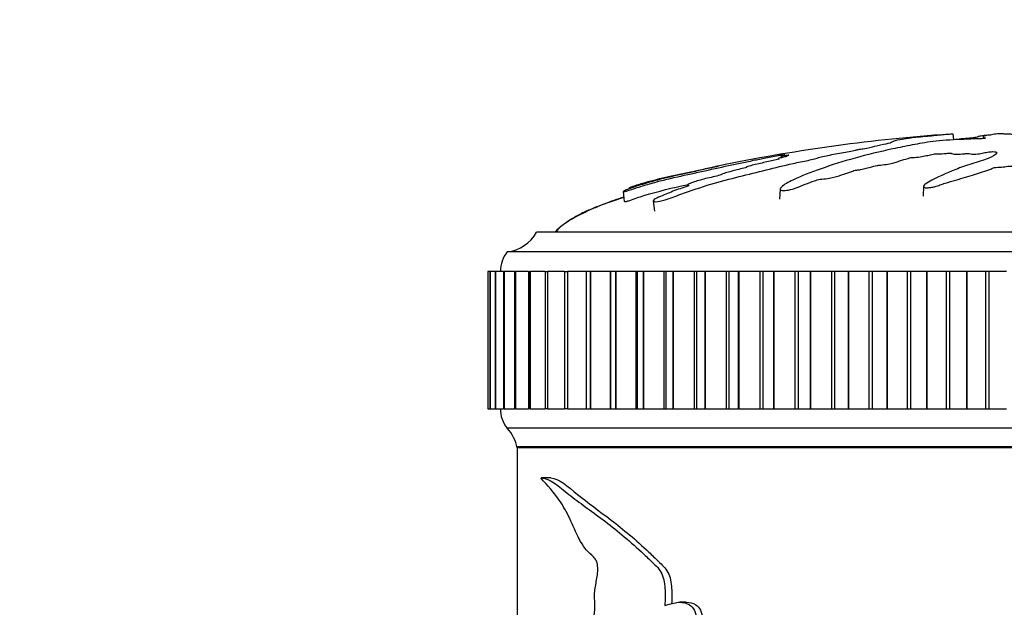
# Model space of a CAD drawing. Units: millimetres. Extents: x 0 to 835, y 0 to 1165.
# Drawn here: x 193 to 243, y 876 to 906 of the extents above; entities that cross this region are included whole.
import ezdxf
from ezdxf import colors
from ezdxf.entities.mleader import LeaderData, LeaderLine
from ezdxf.math import Vec2, Vec3

# ---------------------------------------------------------------- set-up
doc = ezdxf.new("R2010")
doc.units = ezdxf.units.MM
doc.layers.add('DV4_Défaut', color=7, linetype='Continuous')
doc.layers.add('Défaut', color=7, linetype='Continuous')

# ---------------------------------------------------------------- blocks, each defined once
blk = doc.blocks.new('_DOT')
at = {"color": 0}
blk.add_line((0, 0), (-1, 0), dxfattribs=at)
at = {"color": 0, "const_width": 0.333}
blk.add_lwpolyline([(-0.1665, 0, 1), (0.1665, 0, 1)], format="xyb", close=True, dxfattribs=at)
blk = doc.blocks.new('SE3')
at = {"layer": 'DV4_Défaut', "color": 7, "linetype": 'Continuous'}
for p, q in [((240.343, 900.5), (240.375, 900.197)), ((241.89, 900.351), (241.884, 900.253)), ((242.636, 900.5), (242.627, 900.499)), ((231.575, 899.412), (231.589, 899.281)), ((231.613, 899.385), (231.623, 899.29)), ((226.795, 897.885), (226.801, 897.822)), ((238.855, 897.831), (238.828, 897.323)), ((223.529, 897.558), (223.582, 897.05)), ((223.845, 897.749), (223.851, 897.7)), ((231.532, 897.68), (231.504, 897.165)), ((225.063, 897.081), (225.117, 896.561)), ((267.112, 895.48), (219.112, 895.48)), ((268.612, 894.48), (217.612, 894.48)), ((216.617, 893.48), (216.617, 893.48)), ((216.73, 893.48), (216.617, 893.48)), ((216.617, 893.48), (216.617, 886.48)), ((216.617, 893.48), (216.617, 886.48)), ((216.617, 893.48), (216.617, 886.48)), ((216.73, 893.48), (216.735, 893.48)), ((216.73, 893.48), (216.73, 886.48)), ((216.737, 893.48), (216.735, 893.48)), ((216.735, 893.48), (216.735, 886.48)), ((216.996, 893.48), (216.737, 893.48)), ((216.737, 893.48), (216.737, 886.48)), ((216.996, 893.48), (217.011, 893.48)), ((216.996, 893.48), (216.996, 886.48)), ((217.015, 893.48), (217.011, 893.48)), ((217.011, 893.48), (217.011, 886.48)), ((217.4, 893.48), (217.015, 893.48)), ((217.015, 893.48), (217.015, 886.48)), ((217.413, 893.48), (217.445, 893.48)), ((217.413, 893.48), (217.413, 886.48)), ((217.45, 893.48), (217.445, 893.48)), ((217.445, 893.48), (217.445, 886.48)), ((217.979, 893.48), (217.45, 893.48)), ((217.45, 893.48), (217.45, 886.48)), ((217.979, 893.48), (218.033, 893.48)), ((217.979, 893.48), (217.979, 886.48)), ((218.039, 893.48), (218.033, 893.48)), ((218.033, 893.48), (218.033, 886.48)), ((218.69, 893.48), (218.039, 893.48)), ((218.039, 893.48), (218.039, 886.48)), ((218.69, 893.48), (218.771, 893.48)), ((218.69, 893.48), (218.69, 886.48)), ((218.78, 893.48), (218.771, 893.48)), ((218.771, 893.48), (218.771, 886.48)), ((219.542, 893.48), (218.78, 893.48)), ((218.78, 893.48), (218.78, 886.48)), ((219.542, 893.48), (219.657, 893.48)), ((219.542, 893.48), (219.542, 886.48)), ((219.666, 893.48), (219.657, 893.48)), ((219.657, 893.48), (219.657, 886.48)), ((220.529, 893.48), (219.666, 893.48)), ((219.666, 893.48), (219.666, 886.48)), ((220.529, 893.48), (220.683, 893.48)), ((220.529, 893.48), (220.529, 886.48)), ((220.694, 893.48), (220.683, 893.48)), ((220.683, 893.48), (220.683, 886.48)), ((221.646, 893.48), (220.694, 893.48)), ((220.694, 893.48), (220.694, 886.48)), ((221.844, 893.48), (221.646, 893.48)), ((221.646, 893.48), (221.646, 886.48)), ((221.856, 893.48), (221.844, 893.48)), ((221.844, 893.48), (221.844, 886.48)), ((222.861, 893.48), (221.856, 893.48)), ((221.856, 893.48), (221.856, 886.48)), ((222.887, 893.48), (222.861, 893.48)), ((222.861, 893.48), (222.861, 886.48)), ((223.133, 893.48), (222.887, 893.48)), ((222.887, 893.48), (222.887, 886.48)), ((223.146, 893.48), (223.133, 893.48)), ((223.133, 893.48), (223.133, 886.48)), ((224.178, 893.48), (223.146, 893.48)), ((223.146, 893.48), (223.146, 886.48)), ((224.243, 893.48), (224.178, 893.48)), ((224.178, 893.48), (224.178, 886.48)), ((224.542, 893.48), (224.243, 893.48)), ((224.243, 893.48), (224.243, 886.48)), ((224.557, 893.48), (224.542, 893.48)), ((224.542, 893.48), (224.542, 886.48)), ((225.609, 893.48), (224.557, 893.48)), ((224.557, 893.48), (224.557, 886.48)), ((225.706, 893.48), (225.609, 893.48)), ((225.609, 893.48), (225.609, 886.48)), ((226.063, 893.48), (225.706, 893.48)), ((225.706, 893.48), (225.706, 886.48)), ((226.078, 893.48), (226.063, 893.48)), ((226.063, 893.48), (226.063, 886.48)), ((227.145, 893.48), (226.078, 893.48)), ((226.078, 893.48), (226.078, 886.48)), ((227.268, 893.48), (227.145, 893.48)), ((227.145, 893.48), (227.145, 886.48)), ((227.686, 893.48), (227.268, 893.48)), ((227.268, 893.48), (227.268, 886.48)), ((227.703, 893.48), (227.686, 893.48)), ((227.686, 893.48), (227.686, 886.48)), ((228.777, 893.48), (227.703, 893.48)), ((227.703, 893.48), (227.703, 886.48)), ((228.919, 893.48), (228.777, 893.48)), ((228.777, 893.48), (228.777, 886.48)), ((229.402, 893.48), (228.919, 893.48)), ((228.919, 893.48), (228.919, 886.48)), ((229.42, 893.48), (229.402, 893.48)), ((229.402, 893.48), (229.402, 886.48)), ((230.495, 893.48), (229.42, 893.48)), ((229.42, 893.48), (229.42, 886.48)), ((230.65, 893.48), (230.495, 893.48)), ((230.495, 893.48), (230.495, 886.48)), ((231.201, 893.48), (230.65, 893.48)), ((230.65, 893.48), (230.65, 886.48)), ((231.219, 893.48), (231.201, 893.48)), ((231.201, 893.48), (231.201, 886.48)), ((232.289, 893.48), (231.219, 893.48)), ((231.219, 893.48), (231.219, 886.48)), ((232.451, 893.48), (232.289, 893.48)), ((232.289, 893.48), (232.289, 886.48)), ((233.071, 893.48), (232.451, 893.48)), ((232.451, 893.48), (232.451, 886.48)), ((233.09, 893.48), (233.071, 893.48)), ((233.071, 893.48), (233.071, 886.48)), ((234.148, 893.48), (233.09, 893.48)), ((233.09, 893.48), (233.09, 886.48)), ((234.315, 893.48), (234.148, 893.48)), ((234.148, 893.48), (234.148, 886.48)), ((235.002, 893.48), (234.315, 893.48)), ((234.315, 893.48), (234.315, 886.48)), ((235.021, 893.48), (235.002, 893.48)), ((235.002, 893.48), (235.002, 886.48)), ((236.061, 893.48), (235.021, 893.48)), ((235.021, 893.48), (235.021, 886.48)), ((236.233, 893.48), (236.061, 893.48)), ((236.061, 893.48), (236.061, 886.48)), ((236.981, 893.48), (236.233, 893.48)), ((236.233, 893.48), (236.233, 886.48)), ((237.001, 893.48), (236.981, 893.48)), ((236.981, 893.48), (236.981, 886.48)), ((238.017, 893.48), (237.001, 893.48)), ((237.001, 893.48), (237.001, 886.48)), ((238.191, 893.48), (238.017, 893.48)), ((238.017, 893.48), (238.017, 886.48)), ((238.997, 893.48), (238.191, 893.48)), ((238.191, 893.48), (238.191, 886.48)), ((239.018, 893.48), (238.997, 893.48)), ((238.997, 893.48), (238.997, 886.48)), ((240.003, 893.48), (239.018, 893.48)), ((239.018, 893.48), (239.018, 886.48)), ((240.18, 893.48), (240.003, 893.48)), ((240.003, 893.48), (240.003, 886.48)), ((241.038, 893.48), (240.18, 893.48)), ((240.18, 893.48), (240.18, 886.48)), ((241.059, 893.48), (241.038, 893.48)), ((241.038, 893.48), (241.038, 886.48)), ((242.008, 893.48), (241.059, 893.48)), ((241.059, 893.48), (241.059, 886.48)), ((242.185, 893.48), (242.008, 893.48)), ((242.008, 893.48), (242.008, 886.48)), ((243.092, 893.48), (242.185, 893.48)), ((242.185, 893.48), (242.185, 886.48)), ((216.617, 886.48), (216.617, 886.48)), ((216.617, 886.48), (216.73, 886.48)), ((216.735, 886.48), (216.73, 886.48)), ((216.737, 886.48), (216.735, 886.48)), ((216.737, 886.48), (216.996, 886.48)), ((217.011, 886.48), (216.996, 886.48)), ((217.015, 886.48), (217.011, 886.48)), ((217.015, 886.48), (217.4, 886.48)), ((217.445, 886.48), (217.413, 886.48)), ((217.45, 886.48), (217.445, 886.48)), ((217.45, 886.48), (217.979, 886.48)), ((218.033, 886.48), (217.979, 886.48)), ((218.039, 886.48), (218.033, 886.48)), ((218.039, 886.48), (218.69, 886.48)), ((218.771, 886.48), (218.69, 886.48)), ((218.78, 886.48), (218.771, 886.48)), ((218.78, 886.48), (219.542, 886.48)), ((219.657, 886.48), (219.542, 886.48)), ((219.666, 886.48), (219.657, 886.48)), ((219.666, 886.48), (220.529, 886.48)), ((220.683, 886.48), (220.529, 886.48)), ((220.694, 886.48), (220.683, 886.48)), ((220.694, 886.48), (221.646, 886.48)), ((221.646, 886.48), (221.844, 886.48)), ((221.856, 886.48), (221.844, 886.48)), ((221.856, 886.48), (222.861, 886.48)), ((222.861, 886.48), (222.887, 886.48)), ((222.887, 886.48), (223.133, 886.48)), ((223.146, 886.48), (223.133, 886.48)), ((223.146, 886.48), (224.178, 886.48)), ((224.178, 886.48), (224.243, 886.48)), ((224.243, 886.48), (224.542, 886.48)), ((224.557, 886.48), (224.542, 886.48)), ((224.557, 886.48), (225.609, 886.48)), ((225.609, 886.48), (225.706, 886.48)), ((225.706, 886.48), (226.063, 886.48)), ((226.078, 886.48), (226.063, 886.48)), ((226.078, 886.48), (227.145, 886.48)), ((227.145, 886.48), (227.268, 886.48)), ((227.268, 886.48), (227.686, 886.48)), ((227.703, 886.48), (227.686, 886.48)), ((227.703, 886.48), (228.777, 886.48)), ((228.777, 886.48), (228.919, 886.48)), ((228.919, 886.48), (229.402, 886.48)), ((229.42, 886.48), (229.402, 886.48)), ((229.42, 886.48), (230.495, 886.48)), ((230.495, 886.48), (230.65, 886.48)), ((230.65, 886.48), (231.201, 886.48)), ((231.219, 886.48), (231.201, 886.48)), ((231.219, 886.48), (232.289, 886.48)), ((232.289, 886.48), (232.451, 886.48)), ((232.451, 886.48), (233.071, 886.48)), ((233.09, 886.48), (233.071, 886.48)), ((233.09, 886.48), (234.148, 886.48)), ((234.148, 886.48), (234.315, 886.48)), ((234.315, 886.48), (235.002, 886.48)), ((235.021, 886.48), (235.002, 886.48)), ((235.021, 886.48), (236.061, 886.48)), ((236.061, 886.48), (236.233, 886.48)), ((236.233, 886.48), (236.981, 886.48)), ((237.001, 886.48), (236.981, 886.48)), ((237.001, 886.48), (238.017, 886.48)), ((238.017, 886.48), (238.191, 886.48)), ((238.191, 886.48), (238.997, 886.48)), ((239.018, 886.48), (238.997, 886.48)), ((239.018, 886.48), (240.003, 886.48)), ((240.003, 886.48), (240.18, 886.48)), ((240.18, 886.48), (241.038, 886.48)), ((241.059, 886.48), (241.038, 886.48)), ((241.059, 886.48), (242.008, 886.48)), ((242.008, 886.48), (242.185, 886.48)), ((242.185, 886.48), (243.092, 886.48)), ((268.612, 885.48), (217.612, 885.48)), ((268.112, 884.53), (218.112, 884.53)), ((218.112, 884.48), (218.112, 874.206)), ((268.112, 884.48), (218.112, 884.48)), ((226.748, 876.604), (226.417, 876.604))]:
    blk.add_line(p, q, dxfattribs=at)
for centre, radius, start, end in [((246.436, 811.602), 89.105, 94.30189, 101.69421), ((217.372, 896.466), 2, 276.9019, 330.4783), ((218.862, 893.482), 1.6, 141.3751, 180.0448), ((218.762, 886.444), 1.5, 178.6093, 219.9708), ((216.145, 884.122), 2, 10.3342, 42.7959)]:
    blk.add_arc(centre, radius, start, end, dxfattribs=at)
for points, knots in [([(231.614, 899.385), (231.615, 899.379), (231.659, 899.38), (231.815, 899.4), (231.883, 899.411), (231.994, 899.425), (231.972, 899.417), (231.904, 899.395), (231.85, 899.379), (231.827, 899.363), (231.831, 899.36), (231.87, 899.36), (231.895, 899.363), (231.898, 899.359), (231.87, 899.352), (231.774, 899.327), (231.684, 899.306), (231.513, 899.263), (231.419, 899.239), (231.435, 899.226), (231.468, 899.227), (231.509, 899.224), (231.453, 899.21), (231.309, 899.175), (231.204, 899.15), (230.886, 899.076), (230.668, 899.026), (230.337, 898.948), (230.226, 898.923), (230.004, 898.87), (229.888, 898.842), (229.818, 898.812), (229.822, 898.806), (229.83, 898.794), (229.822, 898.785), (229.646, 898.743), (229.532, 898.716), (229.211, 898.633), (229.019, 898.579), (228.72, 898.497), (228.609, 898.468), (228.532, 898.428), (228.551, 898.415), (228.376, 898.362), (228.243, 898.332), (227.987, 898.274), (227.858, 898.245), (227.49, 898.153), (227.269, 898.088), (226.991, 897.987), (226.898, 897.951), (226.807, 897.903), (226.789, 897.888), (226.805, 897.871), (226.839, 897.869), (226.878, 897.863), (226.891, 897.861), (226.878, 897.847), (226.846, 897.835), (226.754, 897.806), (226.686, 897.786), (226.49, 897.725), (226.364, 897.682), (225.998, 897.547), (225.768, 897.449), (225.397, 897.293), (225.266, 897.24), (225.064, 897.126), (225.046, 897.081), (225.14, 897.012), (225.388, 897.047), (225.936, 897.211), (226.207, 897.321), (226.99, 897.612), (227.505, 897.783), (228.989, 898.225), (229.919, 898.433), (231.275, 898.772), (231.714, 898.885), (232.446, 899.046), (232.717, 899.097), (233.09, 899.175), (233.203, 899.201), (233.387, 899.254), (233.465, 899.28), (233.752, 899.357), (233.999, 899.408), (234.527, 899.508), (234.811, 899.554), (235.177, 899.626), (235.285, 899.65), (235.432, 899.685), (235.48, 899.697), (235.6, 899.72), (235.679, 899.732), (236.066, 899.789), (236.195, 899.832), (236.553, 899.916), (236.766, 899.957), (237.114, 900.034), (237.202, 900.066), (237.294, 900.119), (237.318, 900.141), (237.522, 900.194), (237.75, 900.228), (237.99, 900.268), (238.056, 900.28), (238.22, 900.305), (238.325, 900.319), (238.609, 900.348), (238.775, 900.362), (239.088, 900.39), (239.236, 900.403), (239.503, 900.429), (239.614, 900.44), (239.753, 900.456), (239.747, 900.458), (239.862, 900.468), (239.943, 900.474), (240.05, 900.483), (240.055, 900.483), (240.127, 900.488), (240.185, 900.492), (240.284, 900.498), (240.314, 900.499), (240.343, 900.5)], [0, 0, 0, 0, 0.011862, 0.011862, 0.018278, 0.018278, 0.024695, 0.024695, 0.037528, 0.037528, 0.043944, 0.043944, 0.047153, 0.047153, 0.050361, 0.050361, 0.063194, 0.063194, 0.076027, 0.076027, 0.082443, 0.082443, 0.08886, 0.08886, 0.101693, 0.101693, 0.127359, 0.127359, 0.140192, 0.140192, 0.153025, 0.153025, 0.159441, 0.159441, 0.165858, 0.165858, 0.17869, 0.17869, 0.204356, 0.204356, 0.217189, 0.217189, 0.230022, 0.230022, 0.242855, 0.242855, 0.255688, 0.255688, 0.281354, 0.281354, 0.294187, 0.294187, 0.300604, 0.300604, 0.30702, 0.30702, 0.310228, 0.310228, 0.313437, 0.313437, 0.319853, 0.319853, 0.332686, 0.332686, 0.358352, 0.358352, 0.371185, 0.371185, 0.384018, 0.384018, 0.409684, 0.409684, 0.43535, 0.43535, 0.486682, 0.486682, 0.589345, 0.589345, 0.640677, 0.640677, 0.666343, 0.666343, 0.679176, 0.679176, 0.692009, 0.692009, 0.717675, 0.717675, 0.743341, 0.743341, 0.756174, 0.756174, 0.76259, 0.76259, 0.769007, 0.769007, 0.794673, 0.794673, 0.820339, 0.820339, 0.846004, 0.846004, 0.87167, 0.87167, 0.897336, 0.897336, 0.910169, 0.910169, 0.923002, 0.923002, 0.935835, 0.935835, 0.948668, 0.948668, 0.961501, 0.961501, 0.974334, 0.974334, 0.980751, 0.980751, 0.987167, 0.987167, 0.993584, 0.993584, 1, 1, 1, 1]), ([(242.627, 900.499), (242.52, 900.485), (242.418, 900.469), (242.231, 900.436), (242.088, 900.42), (241.911, 900.383), (241.882, 900.362), (241.896, 900.332), (241.912, 900.322), (241.962, 900.302), (242.007, 900.292), (242.016, 900.269), (241.94, 900.254), (241.698, 900.244), (241.576, 900.245), (241.334, 900.237), (241.213, 900.23), (240.971, 900.22), (240.849, 900.216), (240.241, 900.198), (239.761, 900.158), (238.926, 900.057), (238.61, 899.995), (237.944, 899.87), (237.612, 899.803), (236.625, 899.592), (235.978, 899.434), (234.746, 899.092), (234.158, 898.909), (233.086, 898.535), (232.627, 898.359), (231.951, 898.036), (231.736, 897.916), (231.569, 897.75), (231.538, 897.716), (231.528, 897.652), (231.563, 897.625), (231.729, 897.606), (231.849, 897.612), (232.09, 897.657), (232.206, 897.691), (232.506, 897.792), (232.663, 897.862), (232.977, 897.99), (233.129, 898.049), (233.375, 898.133), (233.461, 898.163), (233.699, 898.198), (233.826, 898.207), (234.185, 898.263), (234.376, 898.317), (234.714, 898.413), (234.857, 898.462), (235.056, 898.535), (235.118, 898.56), (235.255, 898.609), (235.33, 898.637), (235.515, 898.661), (235.579, 898.667), (235.696, 898.687), (235.742, 898.699), (235.873, 898.735), (235.97, 898.758), (236.178, 898.802), (236.253, 898.828), (236.358, 898.866), (236.401, 898.88), (236.529, 898.896), (236.596, 898.899), (236.925, 898.931), (237.163, 898.977), (237.507, 899.073), (237.622, 899.123), (237.871, 899.192), (237.982, 899.213), (238.099, 899.248), (238.119, 899.26), (238.18, 899.283), (238.237, 899.297), (238.419, 899.297), (238.559, 899.313), (238.801, 899.346), (238.898, 899.367), (239.089, 899.408), (239.194, 899.427), (239.318, 899.458), (239.348, 899.47), (239.469, 899.485), (239.522, 899.476), (239.707, 899.474), (239.852, 899.487), (240.043, 899.505), (240.104, 899.513), (240.197, 899.523), (240.24, 899.525), (240.267, 899.516), (240.268, 899.51), (240.283, 899.495), (240.304, 899.485), (240.387, 899.471), (240.452, 899.468), (240.648, 899.466), (240.79, 899.469), (240.98, 899.488), (241.041, 899.496), (241.178, 899.501), (241.198, 899.486), (241.335, 899.466), (241.498, 899.465), (241.744, 899.489), (241.829, 899.509), (242.001, 899.546), (242.085, 899.564), (242.243, 899.586), (242.309, 899.592), (242.442, 899.591), (242.505, 899.585), (242.619, 899.559), (242.601, 899.535), (242.509, 899.426), (242.38, 899.335), (241.908, 899.157), (241.599, 899.068), (241.026, 898.881), (240.754, 898.784), (239.987, 898.485), (239.557, 898.294), (238.993, 897.976), (238.859, 897.905), (238.854, 897.812), (238.865, 897.793), (238.915, 897.76), (238.962, 897.744), (239.098, 897.749), (239.165, 897.76), (239.295, 897.778), (239.362, 897.788), (239.524, 897.83), (239.6, 897.865), (239.78, 897.925), (239.87, 897.954), (240.14, 898.039), (240.32, 898.092), (240.843, 898.243), (241.168, 898.334), (241.592, 898.475), (241.726, 898.522), (242.01, 898.614), (242.158, 898.659), (242.351, 898.73), (242.393, 898.756), (242.509, 898.788), (242.57, 898.797), (242.704, 898.799), (242.773, 898.795), (242.957, 898.81), (243.046, 898.832), (243.206, 898.855), (243.276, 898.861), (243.397, 898.848), (243.457, 898.842), (243.648, 898.829), (243.792, 898.818), (243.967, 898.836), (244.02, 898.844), (244.146, 898.852), (244.217, 898.847), (244.387, 898.823), (244.489, 898.804), (244.661, 898.78), (244.727, 898.774), (244.859, 898.773), (244.931, 898.772), (245.083, 898.744), (245.14, 898.718), (245.266, 898.67), (245.336, 898.646), (245.554, 898.576), (245.704, 898.53), (246.108, 898.385), (246.368, 898.288), (246.98, 898.079), (247.283, 897.962), (247.735, 897.756), (247.864, 897.677), (248.174, 897.577), (248.31, 897.552), (248.499, 897.555), (248.562, 897.556), (248.674, 897.568), (248.711, 897.585), (248.708, 897.647), (248.657, 897.689), (248.588, 897.769), (248.551, 897.807), (248.436, 897.917), (248.352, 897.985), (248.076, 898.175), (247.864, 898.283), (247.218, 898.593), (246.767, 898.797), (246.145, 899.039), (246.016, 899.086), (245.727, 899.178), (245.564, 899.222), (245.284, 899.31), (245.172, 899.356), (245.091, 899.413), (245.07, 899.424), (245.082, 899.441), (245.102, 899.446), (245.169, 899.444), (245.198, 899.439), (245.344, 899.421), (245.488, 899.407), (245.669, 899.414), (245.721, 899.42), (245.78, 899.431), (245.798, 899.437), (245.862, 899.432), (245.892, 899.428), (246.038, 899.409), (246.158, 899.394), (246.425, 899.379), (246.571, 899.379), (246.683, 899.4), (246.698, 899.411), (246.774, 899.425), (246.854, 899.417), (247.041, 899.395), (247.163, 899.379), (247.362, 899.363), (247.43, 899.36), (247.523, 899.36), (247.551, 899.363), (247.618, 899.359), (247.644, 899.352), (247.78, 899.327), (247.877, 899.306), (248.079, 899.263), (248.196, 899.239), (248.396, 899.226), (248.458, 899.227), (248.587, 899.224), (248.642, 899.21), (248.78, 899.175), (248.863, 899.15), (249.104, 899.076), (249.256, 899.026), (249.478, 898.948), (249.551, 898.923), (249.697, 898.87), (249.781, 898.842), (249.98, 898.812), (250.053, 898.806), (250.195, 898.794), (250.275, 898.785), (250.39, 898.743), (250.471, 898.716), (250.741, 898.633), (250.947, 898.579), (251.243, 898.497), (251.342, 898.468), (251.611, 898.428), (251.769, 898.415), (251.986, 898.362), (252.046, 898.332), (252.157, 898.274), (252.21, 898.245), (252.406, 898.153), (252.577, 898.088), (252.883, 897.987), (252.988, 897.951), (253.176, 897.903), (253.246, 897.888), (253.387, 897.871), (253.452, 897.869), (253.552, 897.863), (253.588, 897.861), (253.657, 897.847), (253.679, 897.835), (253.724, 897.806), (253.738, 897.786), (253.801, 897.725), (253.852, 897.682), (254.028, 897.547), (254.17, 897.449), (254.316, 897.293), (254.347, 897.24), (254.525, 897.126), (254.685, 897.081), (255.108, 897.012), (255.339, 897.047), (255.473, 897.211), (255.396, 897.321), (255.175, 897.612), (254.972, 897.783), (254.241, 898.225), (253.597, 898.433), (252.593, 898.772), (252.237, 898.885), (251.826, 899.046), (251.733, 899.097), (251.538, 899.175), (251.452, 899.201), (251.228, 899.254), (251.1, 899.28), (250.775, 899.357), (250.617, 899.408), (250.343, 899.508), (250.241, 899.554), (249.979, 899.626), (249.871, 899.65), (249.696, 899.685), (249.637, 899.697), (249.544, 899.72), (249.517, 899.732), (249.376, 899.789), (249.072, 899.832), (248.567, 899.916), (248.339, 899.957), (247.826, 900.034), (247.514, 900.066), (246.887, 900.119), (246.569, 900.141), (245.967, 900.194), (245.725, 900.228), (245.311, 900.268), (245.165, 900.28), (244.89, 900.305), (244.757, 900.319), (244.621, 900.348), (244.602, 900.362), (244.526, 900.39), (244.465, 900.403), (244.264, 900.429), (244.131, 900.44), (243.828, 900.456), (243.65, 900.458), (243.419, 900.468), (243.376, 900.474), (243.248, 900.483), (243.155, 900.483), (243.003, 900.488), (242.937, 900.492), (242.798, 900.498), (242.717, 900.499), (242.636, 900.5)], [0, 0, 0, 0, 0.007813, 0.007813, 0.015625, 0.015625, 0.023438, 0.023438, 0.027344, 0.027344, 0.03125, 0.03125, 0.035156, 0.035156, 0.039063, 0.039063, 0.042969, 0.042969, 0.046875, 0.046875, 0.0625, 0.0625, 0.078125, 0.078125, 0.09375, 0.09375, 0.125, 0.125, 0.15625, 0.15625, 0.1875, 0.1875, 0.203125, 0.203125, 0.207031, 0.207031, 0.210938, 0.210938, 0.214844, 0.214844, 0.21875, 0.21875, 0.226563, 0.226563, 0.234375, 0.234375, 0.238281, 0.238281, 0.242188, 0.242188, 0.25, 0.25, 0.257813, 0.257813, 0.261719, 0.261719, 0.265625, 0.265625, 0.267578, 0.267578, 0.269531, 0.269531, 0.273438, 0.273438, 0.277344, 0.277344, 0.279297, 0.279297, 0.28125, 0.28125, 0.289063, 0.289063, 0.296875, 0.296875, 0.300781, 0.300781, 0.302734, 0.302734, 0.304688, 0.304688, 0.308594, 0.308594, 0.3125, 0.3125, 0.316406, 0.316406, 0.318359, 0.318359, 0.320313, 0.320313, 0.324219, 0.324219, 0.326172, 0.326172, 0.327148, 0.327148, 0.328125, 0.328125, 0.330078, 0.330078, 0.332031, 0.332031, 0.335938, 0.335938, 0.337891, 0.337891, 0.339844, 0.339844, 0.34375, 0.34375, 0.347656, 0.347656, 0.351563, 0.351563, 0.353516, 0.353516, 0.355469, 0.355469, 0.359375, 0.359375, 0.375, 0.375, 0.390625, 0.390625, 0.40625, 0.40625, 0.4375, 0.4375, 0.445312, 0.445312, 0.447266, 0.447266, 0.449219, 0.449219, 0.451172, 0.451172, 0.453125, 0.453125, 0.457031, 0.457031, 0.460937, 0.460937, 0.46875, 0.46875, 0.484375, 0.484375, 0.492187, 0.492187, 0.5, 0.5, 0.503906, 0.503906, 0.505859, 0.505859, 0.507812, 0.507812, 0.511719, 0.511719, 0.513672, 0.513672, 0.515625, 0.515625, 0.519531, 0.519531, 0.521484, 0.521484, 0.523437, 0.523437, 0.527344, 0.527344, 0.529297, 0.529297, 0.53125, 0.53125, 0.535156, 0.535156, 0.539062, 0.539062, 0.546875, 0.546875, 0.5625, 0.5625, 0.578125, 0.578125, 0.585937, 0.585937, 0.589844, 0.589844, 0.591797, 0.591797, 0.59375, 0.59375, 0.597656, 0.597656, 0.601562, 0.601562, 0.609375, 0.609375, 0.625, 0.625, 0.65625, 0.65625, 0.664062, 0.664062, 0.671875, 0.671875, 0.679687, 0.679687, 0.681641, 0.681641, 0.682617, 0.682617, 0.683594, 0.683594, 0.6875, 0.6875, 0.689453, 0.689453, 0.69043, 0.69043, 0.691406, 0.691406, 0.695312, 0.695312, 0.699219, 0.699219, 0.701172, 0.701172, 0.703125, 0.703125, 0.707031, 0.707031, 0.708984, 0.708984, 0.709961, 0.709961, 0.710937, 0.710937, 0.714844, 0.714844, 0.71875, 0.71875, 0.720703, 0.720703, 0.722656, 0.722656, 0.726562, 0.726562, 0.734375, 0.734375, 0.738281, 0.738281, 0.742187, 0.742187, 0.744141, 0.744141, 0.746094, 0.746094, 0.75, 0.75, 0.757812, 0.757812, 0.761719, 0.761719, 0.765625, 0.765625, 0.769531, 0.769531, 0.773437, 0.773437, 0.78125, 0.78125, 0.785156, 0.785156, 0.787109, 0.787109, 0.789062, 0.789062, 0.790039, 0.790039, 0.791016, 0.791016, 0.792969, 0.792969, 0.796875, 0.796875, 0.804687, 0.804687, 0.808594, 0.808594, 0.8125, 0.8125, 0.820312, 0.820312, 0.828125, 0.828125, 0.84375, 0.84375, 0.875, 0.875, 0.890625, 0.890625, 0.898437, 0.898437, 0.902344, 0.902344, 0.90625, 0.90625, 0.914062, 0.914062, 0.921875, 0.921875, 0.925781, 0.925781, 0.927734, 0.927734, 0.929687, 0.929687, 0.9375, 0.9375, 0.945312, 0.945312, 0.953125, 0.953125, 0.960937, 0.960937, 0.96875, 0.96875, 0.972656, 0.972656, 0.976562, 0.976562, 0.980469, 0.980469, 0.984375, 0.984375, 0.988281, 0.988281, 0.992187, 0.992187, 0.994141, 0.994141, 0.996094, 0.996094, 0.998047, 0.998047, 1, 1, 1, 1]), ([(240.376, 900.211), (240.508, 900.226), (240.637, 900.241), (240.913, 900.268), (241.06, 900.28), (241.335, 900.305), (241.467, 900.319), (241.604, 900.348), (241.623, 900.362), (241.698, 900.39), (241.759, 900.403), (241.961, 900.429), (242.094, 900.44), (242.259, 900.449), (242.273, 900.45), (242.288, 900.45)], [0, 0, 0, 0, 0.163876, 0.163876, 0.328061, 0.328061, 0.492246, 0.492246, 0.656431, 0.656431, 0.820616, 0.820616, 0.984801, 0.984801, 1, 1, 1, 1]), ([(223.845, 897.748), (223.846, 897.752), (223.864, 897.761), (223.894, 897.778), (223.916, 897.788), (224.026, 897.83), (224.134, 897.865), (224.321, 897.925), (224.415, 897.954), (224.697, 898.039), (224.888, 898.092), (225.471, 898.243), (225.879, 898.334), (226.536, 898.475), (226.76, 898.522), (227.197, 898.614), (227.411, 898.659), (227.754, 898.73), (227.882, 898.756), (228.04, 898.788), (228.081, 898.797), (228.085, 898.799), (228.066, 898.795), (228.14, 898.81), (228.246, 898.832), (228.362, 898.855), (228.392, 898.861), (228.333, 898.848), (228.303, 898.842), (228.24, 898.829), (228.194, 898.818), (228.293, 898.836), (228.336, 898.844), (228.384, 898.852), (228.365, 898.847), (228.259, 898.823), (228.169, 898.804), (228.065, 898.78), (228.045, 898.774), (228.051, 898.773), (228.055, 898.772), (227.932, 898.744), (227.811, 898.718), (227.585, 898.67), (227.477, 898.646), (227.157, 898.576), (226.947, 898.53), (226.289, 898.385), (225.842, 898.288), (225.017, 898.079), (224.605, 897.962), (223.995, 897.756), (223.772, 897.677), (223.547, 897.577), (223.512, 897.552), (223.57, 897.555), (223.591, 897.556), (223.66, 897.568), (223.72, 897.585), (223.908, 897.647), (224.027, 897.689), (224.269, 897.769), (224.389, 897.807), (224.751, 897.917), (224.991, 897.985), (225.707, 898.175), (226.177, 898.283), (227.582, 898.593), (228.509, 898.797), (229.64, 899.039), (229.864, 899.086), (230.297, 899.178), (230.504, 899.222), (230.944, 899.31), (231.184, 899.356), (231.502, 899.413), (231.566, 899.424), (231.663, 899.441), (231.697, 899.446), (231.698, 899.445)], [0, 0, 0, 0, 0.007157, 0.007157, 0.015538, 0.015538, 0.032298, 0.032298, 0.049058, 0.049058, 0.082579, 0.082579, 0.14962, 0.14962, 0.183141, 0.183141, 0.216661, 0.216661, 0.233422, 0.233422, 0.241802, 0.241802, 0.250182, 0.250182, 0.266942, 0.266942, 0.275323, 0.275323, 0.283703, 0.283703, 0.300463, 0.300463, 0.308843, 0.308843, 0.317223, 0.317223, 0.333984, 0.333984, 0.342364, 0.342364, 0.350744, 0.350744, 0.367504, 0.367504, 0.384265, 0.384265, 0.417785, 0.417785, 0.484827, 0.484827, 0.551868, 0.551868, 0.585389, 0.585389, 0.602149, 0.602149, 0.610529, 0.610529, 0.618909, 0.618909, 0.63567, 0.63567, 0.65243, 0.65243, 0.685951, 0.685951, 0.752992, 0.752992, 0.887074, 0.887074, 0.920595, 0.920595, 0.954116, 0.954116, 0.987636, 0.987636, 0.996017, 0.996017, 1, 1, 1, 1]), ([(231.574, 899.411), (231.575, 899.41), (231.582, 899.41), (231.623, 899.414), (231.669, 899.42), (231.749, 899.431), (231.788, 899.437), (231.771, 899.432), (231.757, 899.428), (231.688, 899.411), (231.634, 899.397), (231.618, 899.389)], [0, 0, 0, 0, 0.111817, 0.111817, 0.34644, 0.34644, 0.463752, 0.463752, 0.581064, 0.581064, 1, 1, 1, 1]), ([(223.59, 897.052), (223.588, 897.047), (223.595, 897.045), (223.631, 897.047), (223.653, 897.049), (223.729, 897.064), (223.795, 897.085), (223.983, 897.149), (224.103, 897.192), (224.346, 897.273), (224.467, 897.312), (225.33, 897.578), (226.059, 897.748), (226.779, 897.907)], [0, 0, 0, 0, 0.0381516, 0.0381516, 0.0908807, 0.0908807, 0.1436099, 0.1436099, 0.2490681, 0.2490681, 0.3545264, 0.3545264, 1, 1, 1, 1]), ([(223.559, 897.268), (223.223, 897.163), (222.684, 896.976), (221.952, 896.672), (221.367, 896.397), (220.886, 896.139), (220.529, 895.915), (220.315, 895.751), (220.168, 895.61), (220.13, 895.523), (220.112, 895.48)], [0, 0, 0, 0, 0.267975, 0.434418, 0.603388, 0.760597, 0.850261, 0.923756, 0.967999, 1, 1, 1, 1]), ([(223.561, 897.252), (223.557, 897.251), (223.282, 897.168), (222.699, 896.977), (221.924, 896.684), (221.246, 896.367), (220.738, 896.068), (220.385, 895.805), (220.157, 895.616), (220.084, 895.524), (220.05, 895.48)], [0, 0, 0, 0, 0.002466, 0.216952, 0.462798, 0.627018, 0.781562, 0.906117, 0.961674, 1, 1, 1, 1]), ([(217.949, 873.413), (218.088, 873.625), (218.272, 873.783), (218.615, 873.916), (218.74, 873.951), (219.012, 874.037), (219.158, 874.09), (219.475, 874.142), (219.647, 874.116), (219.92, 874.088), (220.014, 874.088), (220.199, 874.161), (220.292, 874.233), (220.573, 874.494), (220.766, 874.703), (221.18, 875.029), (221.413, 875.104), (221.749, 875.36), (221.86, 875.483), (222.034, 875.823), (222.079, 876.059), (222.083, 876.523), (222.061, 876.757), (222.069, 877.219), (222.113, 877.443), (222.199, 877.892), (222.237, 878.121), (222.226, 878.483), (222.207, 878.602), (222.123, 878.795), (222.067, 878.866), (221.893, 879.05), (221.77, 879.142), (221.548, 879.394), (221.447, 879.543), (221.172, 880.023), (221.02, 880.395), (220.703, 881.092), (220.535, 881.402), (220.009, 882.212), (219.643, 882.576), (219.329, 882.946)], [0, 0, 0, 0, 0.125, 0.125, 0.1875, 0.1875, 0.25, 0.25, 0.3125, 0.3125, 0.34375, 0.34375, 0.375, 0.375, 0.4375, 0.4375, 0.5, 0.5, 0.53125, 0.53125, 0.5625, 0.5625, 0.59375, 0.59375, 0.625, 0.625, 0.65625, 0.65625, 0.671875, 0.671875, 0.6875, 0.6875, 0.71875, 0.71875, 0.75, 0.75, 0.8125, 0.8125, 0.875, 0.875, 1, 1, 1, 1]), ([(219.362, 882.947), (219.781, 882.944), (220.248, 882.518), (221.285, 881.688), (221.875, 881.276), (223.126, 880.337), (223.784, 879.801), (224.627, 879.019), (224.796, 878.857), (225.137, 878.524), (225.324, 878.37), (225.587, 877.914), (225.634, 877.608), (225.679, 877.026), (225.67, 876.735), (225.645, 876.443)], [0, 0, 0, 0, 0.245011, 0.245011, 0.496674, 0.496674, 0.748337, 0.748337, 0.811253, 0.811253, 0.874169, 0.874169, 0.937084, 0.937084, 1, 1, 1, 1]), ([(219.828, 882.947), (220.24, 882.944), (220.7, 882.515), (221.72, 881.683), (222.301, 881.269), (223.529, 880.328), (224.174, 879.79), (224.999, 879.01), (225.164, 878.849), (225.497, 878.516), (225.679, 878.365), (225.937, 877.898), (225.978, 877.601), (226.018, 877.056), (226.014, 876.796), (225.995, 876.538)], [0, 0, 0, 0, 0.2466952, 0.2466952, 0.500102, 0.500102, 0.7535087, 0.7535087, 0.8168604, 0.8168604, 0.8802121, 0.8802121, 0.9435638, 0.9435638, 1, 1, 1, 1]), ([(239.267, 873.413), (240.114, 873.625), (240.98, 873.783), (242.288, 873.916), (242.725, 873.951), (243.599, 874.037), (244.036, 874.09), (244.915, 874.142), (245.363, 874.116), (246.03, 874.088), (246.25, 874.088), (246.678, 874.161), (246.885, 874.233), (247.497, 874.494), (247.896, 874.703), (248.713, 875.029), (249.152, 875.104), (249.753, 875.36), (249.948, 875.483), (250.249, 875.823), (250.323, 876.059), (250.33, 876.523), (250.294, 876.757), (250.307, 877.219), (250.381, 877.443), (250.526, 877.892), (250.59, 878.121), (250.572, 878.483), (250.539, 878.602), (250.399, 878.795), (250.304, 878.866), (250.006, 879.05), (249.79, 879.142), (249.394, 879.394), (249.21, 879.543), (248.696, 880.023), (248.401, 880.395), (247.764, 881.092), (247.414, 881.402), (246.264, 882.212), (245.381, 882.576), (244.51, 882.946)], [0, 0, 0, 0, 0.125, 0.125, 0.1875, 0.1875, 0.25, 0.25, 0.3125, 0.3125, 0.34375, 0.34375, 0.375, 0.375, 0.4375, 0.4375, 0.5, 0.5, 0.53125, 0.53125, 0.5625, 0.5625, 0.59375, 0.59375, 0.625, 0.625, 0.65625, 0.65625, 0.671875, 0.671875, 0.6875, 0.6875, 0.71875, 0.71875, 0.75, 0.75, 0.8125, 0.8125, 0.875, 0.875, 1, 1, 1, 1]), ([(225.645, 876.443), (225.85, 876.5), (226.057, 876.568), (226.485, 876.621), (226.715, 876.601), (227.012, 876.408), (227.105, 876.315), (227.22, 876.066), (227.229, 875.891), (227.434, 875.771), (227.551, 875.765), (227.768, 875.681), (227.874, 875.617), (227.961, 875.52)], [0, 0, 0, 0, 0.25, 0.25, 0.5, 0.5, 0.625, 0.625, 0.75, 0.75, 0.875, 0.875, 1, 1, 1, 1]), ([(226.746, 876.605), (226.91, 876.606), (227.076, 876.572), (227.323, 876.413), (227.413, 876.321), (227.527, 876.082), (227.533, 875.903), (227.731, 875.771), (227.849, 875.767), (228.067, 875.683), (228.172, 875.618), (228.259, 875.52)], [0, 0, 0, 0, 0.276906, 0.276906, 0.457679, 0.457679, 0.638453, 0.638453, 0.819226, 0.819226, 1, 1, 1, 1])]:
    blk.add_open_spline(points, degree=3, knots=knots, dxfattribs=at)
blk.add_open_spline([(219.831, 882.947), (219.667, 882.947), (219.51, 882.947), (219.36, 882.947)], degree=3, dxfattribs=at)

msp = doc.modelspace()

# ---------------------------------------------------------------- block references
at = {"layer": 'Défaut'}
msp.add_blockref('SE3', (0, 0), dxfattribs=at)

# ---------------------------------------------------------------- leaders
at = {"layer": 'Défaut', "color": 7, "linetype": 'Continuous'}
ml = msp.add_multileader_mtext('Standard', dxfattribs=at)
ml.set_content('{\\pxsm0.9;\\fSolid Edge ISO|b1||i0||c0|p34;\\W1.;28/12/2020\\P}', color=256)
ml.set_leader_properties()
ml.set_arrow_properties(name='DOT')
ml.build(insert=Vec2(0, 0))
ml.multileader.update_dxf_attribs({"leader_type": 0, "dogleg_length": 0, "arrow_head_size": 12})
ctx = ml.context
ctx.base_point, ctx.char_height, ctx.arrow_head_size, ctx.landing_gap_size = Vec3(747.016, 1157.46), 12, 12, 4.2
notes = []
notes.append((ctx, [(0, (0, 0, 0), (0, 0), (1, 0), 1, [])]))
ctx.mtext.insert = Vec3(749.016, 1163.58)
for ctx, leaders in notes:
    for number, flags, end, landing, length, lines in leaders:
        leader = LeaderData()
        leader.index, (leader.has_last_leader_line, leader.has_dogleg_vector, leader.attachment_direction) = number, flags
        leader.last_leader_point, leader.dogleg_vector, leader.dogleg_length = Vec3(end), Vec3(landing), length
        for number, points, colour, breaks in lines:
            line = LeaderLine()
            line.index, line.vertices, line.color, line.breaks = number, Vec3.list(points), colors.encode_raw_color(colour), breaks
            leader.lines.append(line)
        ctx.leaders.append(leader)

doc.saveas('drawing.dxf')
